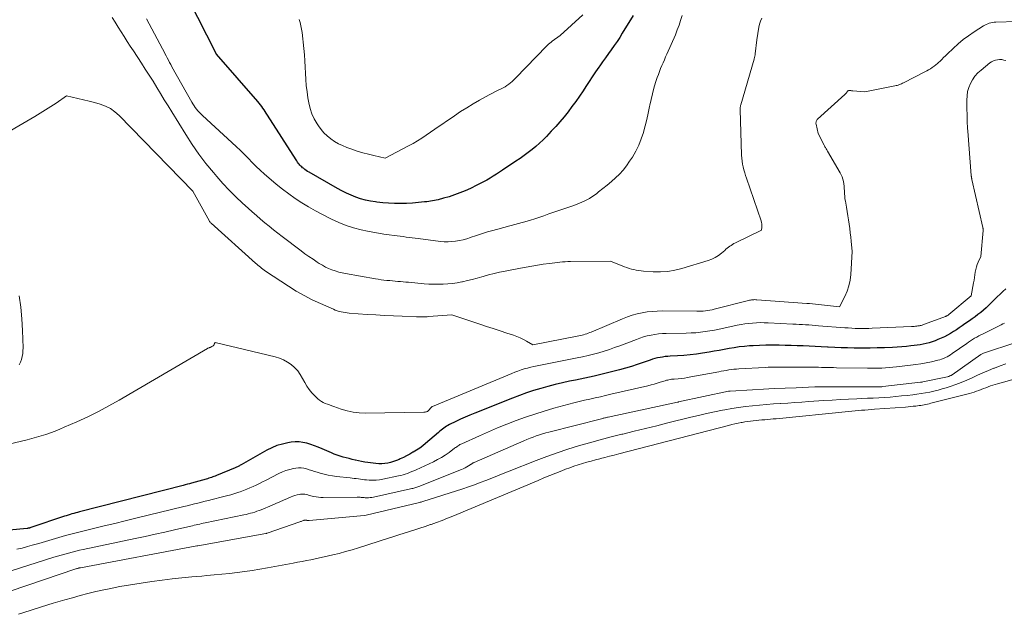
# Model space of a CAD drawing. Units: feet. Extents: x 1146672 to 1151672, y 7068870 to 7074867.
# Drawn here: x 1148013 to 1148192, y 7069600 to 7069708 of the extents above; entities that cross this region are included whole.
import ezdxf

# ---------------------------------------------------------------- set-up
doc = ezdxf.new("R2010")
doc.units = ezdxf.units.FT
doc.header["$MEASUREMENT"] = 0
doc.layers.add('Level 44', color=7, linetype='Continuous', lineweight=0)
doc.layers.add('Level 45', color=7, linetype='Continuous', lineweight=0)

msp = doc.modelspace()

# ---------------------------------------------------------------- linework, layer by layer
at = {"layer": 'Level 44', "color": 32, "linetype": 'Continuous', "lineweight": 30, "flags": 128}
for points, elevation in [([(1148124.37, 7069708.44), (1148122.42, 7069705.2), (1148121.94, 7069704.44), (1148121.46, 7069703.69), (1148120.94, 7069702.95), (1148120.42, 7069702.22), (1148119.89, 7069701.5), (1148119.36, 7069700.77), (1148118.84, 7069700.04), (1148118.33, 7069699.3), (1148118.15, 7069699.05), (1148117.56, 7069698.18), (1148116.97, 7069697.31), (1148116.39, 7069696.44), (1148115.81, 7069695.56), (1148115.3, 7069694.76), (1148114.65, 7069693.79), (1148113.98, 7069692.83), (1148113.29, 7069691.89), (1148112.59, 7069690.96), (1148111.86, 7069690.05), (1148111.11, 7069689.15), (1148110.34, 7069688.28), (1148109.55, 7069687.41), (1148108.7, 7069686.5), (1148108.07, 7069685.86), (1148107.42, 7069685.24), (1148106.74, 7069684.66), (1148106.05, 7069684.09), (1148105.33, 7069683.55), (1148104.61, 7069683.01), (1148103.88, 7069682.49), (1148103.14, 7069681.98), (1148100.72, 7069680.36), (1148100.16, 7069679.99), (1148099.59, 7069679.62), (1148099.02, 7069679.26), (1148098.45, 7069678.9), (1148097.87, 7069678.56), (1148097.28, 7069678.23), (1148096.68, 7069677.92), (1148096.08, 7069677.62), (1148094.9, 7069677.07), (1148093.95, 7069676.64), (1148092.99, 7069676.24), (1148092.01, 7069675.88), (1148091.03, 7069675.55), (1148090.03, 7069675.26), (1148089.02, 7069675.01), (1148088, 7069674.81), (1148086.98, 7069674.65), (1148086.58, 7069674.6), (1148085.5, 7069674.48), (1148084.41, 7069674.39), (1148083.33, 7069674.33), (1148082.24, 7069674.31), (1148082.18, 7069674.3), (1148081.12, 7069674.32), (1148080.06, 7069674.36), (1148079.01, 7069674.45), (1148077.95, 7069674.56), (1148077.69, 7069674.6), (1148076.78, 7069674.74), (1148075.88, 7069674.93), (1148074.99, 7069675.18), (1148074.11, 7069675.47), (1148073.25, 7069675.81), (1148072.41, 7069676.18), (1148071.58, 7069676.59), (1148070.77, 7069677.03), (1148065.66, 7069679.99), (1148065.38, 7069680.15), (1148065.12, 7069680.33), (1148064.86, 7069680.51), (1148064.61, 7069680.7), (1148064.48, 7069680.81), (1148064.31, 7069680.96), (1148064.14, 7069681.12), (1148063.98, 7069681.29), (1148063.83, 7069681.47), (1148063.69, 7069681.65), (1148063.55, 7069681.84), (1148063.42, 7069682.03), (1148063.29, 7069682.22), (1148058.09, 7069690.36), (1148057.89, 7069690.68), (1148057.69, 7069690.99), (1148057.49, 7069691.3), (1148057.28, 7069691.61), (1148057.07, 7069691.92), (1148056.85, 7069692.22), (1148056.62, 7069692.51), (1148056.38, 7069692.8), (1148048.85, 7069701.43), (1148048.81, 7069701.48), (1148048.79, 7069701.54), (1148043.8, 7069711.47)], 2240), ([(1148191.91, 7069658.84), (1148191.4, 7069658.37), (1148190.88, 7069657.9), (1148190.37, 7069657.42), (1148189.88, 7069656.92), (1148189.39, 7069656.42), (1148189.25, 7069656.28), (1148188.81, 7069655.83), (1148188.35, 7069655.39), (1148187.87, 7069654.97), (1148187.38, 7069654.57), (1148186.88, 7069654.18), (1148186.37, 7069653.79), (1148185.85, 7069653.42), (1148185.33, 7069653.05), (1148184.52, 7069652.49), (1148184, 7069652.13), (1148183.48, 7069651.78), (1148182.96, 7069651.42), (1148182.43, 7069651.08), (1148181.9, 7069650.74), (1148181.36, 7069650.43), (1148180.79, 7069650.15), (1148180.22, 7069649.89), (1148179.63, 7069649.63), (1148179.11, 7069649.43), (1148178.58, 7069649.24), (1148178.05, 7069649.07), (1148177.51, 7069648.93), (1148176.96, 7069648.81), (1148176.41, 7069648.7), (1148175.86, 7069648.61), (1148175.3, 7069648.54), (1148174.74, 7069648.48), (1148173.9, 7069648.39), (1148173.06, 7069648.32), (1148172.22, 7069648.27), (1148171.37, 7069648.22), (1148169.94, 7069648.16), (1148168.63, 7069648.12), (1148167.32, 7069648.09), (1148166.01, 7069648.09), (1148164.7, 7069648.1), (1148164.43, 7069648.11), (1148163.26, 7069648.14), (1148162.08, 7069648.17), (1148160.91, 7069648.22), (1148159.74, 7069648.27), (1148159.59, 7069648.28), (1148158.49, 7069648.34), (1148157.4, 7069648.39), (1148156.3, 7069648.43), (1148155.21, 7069648.48), (1148154.11, 7069648.51), (1148153.02, 7069648.55), (1148151.92, 7069648.58), (1148150.83, 7069648.61), (1148150.71, 7069648.61), (1148149.56, 7069648.62), (1148148.41, 7069648.61), (1148147.26, 7069648.58), (1148146.11, 7069648.52), (1148145.46, 7069648.48), (1148144.54, 7069648.4), (1148143.62, 7069648.3), (1148142.71, 7069648.17), (1148141.79, 7069648.01), (1148140.88, 7069647.84), (1148139.97, 7069647.67), (1148139.06, 7069647.51), (1148138.14, 7069647.36), (1148136.98, 7069647.17), (1148135.85, 7069647.01), (1148134.72, 7069646.87), (1148133.58, 7069646.77), (1148132.45, 7069646.69), (1148131.1, 7069646.63), (1148130.64, 7069646.6), (1148130.17, 7069646.55), (1148129.71, 7069646.48), (1148129.25, 7069646.4), (1148128.8, 7069646.3), (1148128.34, 7069646.19), (1148127.9, 7069646.06), (1148127.45, 7069645.91), (1148126.21, 7069645.47), (1148125.14, 7069645.11), (1148124.07, 7069644.76), (1148122.98, 7069644.45), (1148121.9, 7069644.16), (1148120.71, 7069643.86), (1148119.01, 7069643.44), (1148117.32, 7069643.03), (1148115.62, 7069642.65), (1148113.92, 7069642.29), (1148112.87, 7069642.07), (1148111.55, 7069641.78), (1148110.24, 7069641.47), (1148108.93, 7069641.14), (1148107.63, 7069640.78), (1148106.34, 7069640.39), (1148105.06, 7069639.97), (1148103.78, 7069639.51), (1148102.52, 7069639.03), (1148095.66, 7069636.31), (1148094.79, 7069635.95), (1148093.92, 7069635.58), (1148093.07, 7069635.18), (1148092.22, 7069634.78), (1148091.08, 7069634.22), (1148090.81, 7069634.08), (1148090.54, 7069633.92), (1148090.29, 7069633.75), (1148090.04, 7069633.57), (1148089.8, 7069633.38), (1148089.56, 7069633.19), (1148089.33, 7069633), (1148089.09, 7069632.8), (1148086.77, 7069630.81), (1148086.24, 7069630.38), (1148085.69, 7069629.97), (1148085.12, 7069629.59), (1148084.53, 7069629.23), (1148084.47, 7069629.19), (1148083.9, 7069628.87), (1148083.33, 7069628.56), (1148082.75, 7069628.28), (1148082.16, 7069628), (1148081.98, 7069627.92), (1148081.47, 7069627.7), (1148080.96, 7069627.52), (1148080.43, 7069627.36), (1148079.9, 7069627.23), (1148079.36, 7069627.14), (1148078.82, 7069627.1), (1148078.28, 7069627.1), (1148077.73, 7069627.15), (1148076.32, 7069627.34), (1148075.75, 7069627.43), (1148075.17, 7069627.53), (1148074.6, 7069627.64), (1148074.04, 7069627.77), (1148074, 7069627.78), (1148073.45, 7069627.91), (1148072.91, 7069628.05), (1148072.36, 7069628.19), (1148071.82, 7069628.33), (1148071.28, 7069628.49), (1148070.75, 7069628.67), (1148070.22, 7069628.86), (1148069.71, 7069629.08), (1148067.99, 7069629.83), (1148067.32, 7069630.11), (1148066.63, 7069630.37), (1148065.94, 7069630.61), (1148065.24, 7069630.83), (1148064.54, 7069630.99), (1148063.83, 7069631.08), (1148063.11, 7069631.08), (1148062.39, 7069631.01), (1148061.8, 7069630.92), (1148060.8, 7069630.7), (1148059.82, 7069630.41), (1148058.88, 7069630.02), (1148057.97, 7069629.56), (1148053.32, 7069626.92), (1148053.18, 7069626.84), (1148053.05, 7069626.77), (1148052.92, 7069626.7), (1148052.78, 7069626.62), (1148052.65, 7069626.55), (1148052.51, 7069626.49), (1148052.38, 7069626.42), (1148052.24, 7069626.36), (1148048.88, 7069624.98), (1148048.64, 7069624.89), (1148048.41, 7069624.8), (1148048.18, 7069624.72), (1148047.94, 7069624.63), (1148047.71, 7069624.55), (1148047.47, 7069624.48), (1148047.23, 7069624.4), (1148046.99, 7069624.33), (1148044.36, 7069623.6), (1148043.98, 7069623.49), (1148043.59, 7069623.39), (1148043.2, 7069623.28), (1148042.82, 7069623.18), (1148024.04, 7069618.39), (1148023.7, 7069618.3), (1148023.35, 7069618.21), (1148023.01, 7069618.12), (1148022.66, 7069618.02), (1148022.32, 7069617.92), (1148021.98, 7069617.81), (1148021.63, 7069617.7)], 2230), ([(1148021.63, 7069617.7), (1148021.29, 7069617.59), (1148015.19, 7069615.53), (1148015.12, 7069615.51), (1148015.04, 7069615.48), (1148014.96, 7069615.46), (1148014.87, 7069615.44), (1148014.79, 7069615.42), (1148014.71, 7069615.41), (1148014.63, 7069615.4), (1148014.55, 7069615.39), (1148011.26, 7069615.09)], 2230)]:
    msp.add_lwpolyline(points, dxfattribs=dict(at, elevation=elevation))
at = {"layer": 'Level 45', "color": 32, "linetype": 'Continuous', "lineweight": 0, "flags": 128}
for points, elevation in [([(1148147.69, 7069707.96), (1148147.46, 7069707.42), (1148147.29, 7069706.87), (1148147.16, 7069706.3), (1148146.77, 7069703.99), (1148146.5, 7069701.44), (1148146.48, 7069701.32), (1148146.47, 7069701.2), (1148146.44, 7069701.09), (1148146.42, 7069700.97), (1148146.39, 7069700.86), (1148146.36, 7069700.74), (1148146.32, 7069700.63), (1148146.29, 7069700.51), (1148143.88, 7069692.22), (1148143.85, 7069692.12), (1148143.83, 7069692.01), (1148143.81, 7069691.9), (1148143.79, 7069691.79), (1148143.78, 7069691.68), (1148143.77, 7069691.57), (1148143.76, 7069691.47), (1148143.76, 7069691.36), (1148144.03, 7069683.06), (1148144.07, 7069682.53), (1148144.12, 7069682), (1148144.21, 7069681.47), (1148144.32, 7069680.95), (1148144.45, 7069680.43), (1148144.6, 7069679.91), (1148144.75, 7069679.4), (1148144.92, 7069678.89), (1148147.57, 7069671.17), (1148147.65, 7069670.89), (1148147.7, 7069670.62), (1148147.72, 7069670.34), (1148147.72, 7069670.05), (1148147.67, 7069669.48), (1148142.92, 7069667.17), (1148142.66, 7069667.04), (1148142.4, 7069666.89), (1148142.15, 7069666.73), (1148141.91, 7069666.57), (1148141.67, 7069666.39), (1148141.44, 7069666.21), (1148141.21, 7069666.02), (1148140.99, 7069665.82), (1148140.38, 7069665.29), (1148139.83, 7069664.87), (1148139.25, 7069664.5), (1148138.64, 7069664.2), (1148137.99, 7069663.96), (1148133.23, 7069662.51), (1148131.95, 7069662.2), (1148130.66, 7069661.98), (1148129.35, 7069661.9), (1148128.03, 7069661.92), (1148126.27, 7069662.05), (1148125.82, 7069662.09), (1148125.38, 7069662.15), (1148124.94, 7069662.23), (1148124.5, 7069662.32), (1148124.07, 7069662.44), (1148123.64, 7069662.56), (1148123.22, 7069662.7), (1148122.8, 7069662.86), (1148120.29, 7069663.85), (1148113.01, 7069663.8), (1148112.54, 7069663.79), (1148112.07, 7069663.77), (1148111.59, 7069663.74), (1148111.12, 7069663.69), (1148110.65, 7069663.64), (1148110.18, 7069663.58), (1148109.71, 7069663.52), (1148109.24, 7069663.45), (1148108.09, 7069663.29), (1148107.05, 7069663.13), (1148106.01, 7069662.96), (1148104.98, 7069662.78), (1148103.94, 7069662.59), (1148101.19, 7069662.06), (1148100.18, 7069661.85), (1148099.18, 7069661.63), (1148098.19, 7069661.37), (1148097.2, 7069661.1), (1148096.98, 7069661.03), (1148096.1, 7069660.79), (1148095.22, 7069660.55), (1148094.33, 7069660.33), (1148093.45, 7069660.13), (1148093.35, 7069660.1), (1148092.51, 7069659.94), (1148091.66, 7069659.81), (1148090.8, 7069659.73), (1148089.94, 7069659.67), (1148089.07, 7069659.66), (1148088.21, 7069659.67), (1148087.35, 7069659.71), (1148086.49, 7069659.77), (1148083.67, 7069660.03), (1148083.19, 7069660.07), (1148082.71, 7069660.12), (1148082.23, 7069660.16), (1148081.75, 7069660.2), (1148081.27, 7069660.24), (1148080.79, 7069660.29), (1148080.31, 7069660.33), (1148079.83, 7069660.38), (1148079.75, 7069660.38), (1148079.22, 7069660.44), (1148078.7, 7069660.5), (1148078.19, 7069660.58), (1148077.67, 7069660.66), (1148072.26, 7069661.61), (1148071.63, 7069661.74), (1148071.01, 7069661.89), (1148070.39, 7069662.08), (1148069.79, 7069662.29), (1148069.19, 7069662.53), (1148068.61, 7069662.8), (1148068.05, 7069663.11), (1148067.5, 7069663.44), (1148067.09, 7069663.71), (1148066.36, 7069664.2), (1148065.63, 7069664.7), (1148064.9, 7069665.22), (1148064.19, 7069665.74), (1148060.79, 7069668.31), (1148059.99, 7069668.93), (1148059.2, 7069669.55), (1148058.41, 7069670.18), (1148057.64, 7069670.82), (1148056.87, 7069671.48), (1148056.11, 7069672.13), (1148055.35, 7069672.8), (1148054.6, 7069673.47), (1148053.59, 7069674.39), (1148052.36, 7069675.54), (1148051.16, 7069676.73), (1148050.01, 7069677.96), (1148048.9, 7069679.23), (1148048.31, 7069679.92), (1148046.96, 7069681.59), (1148045.67, 7069683.29), (1148044.45, 7069685.05), (1148043.29, 7069686.85), (1148040.78, 7069690.92), (1148040.09, 7069692.03), (1148039.41, 7069693.15), (1148038.73, 7069694.26), (1148038.04, 7069695.37), (1148037.36, 7069696.48), (1148036.66, 7069697.59), (1148035.96, 7069698.69), (1148035.25, 7069699.79), (1148033.8, 7069702), (1148033.24, 7069702.86), (1148032.69, 7069703.72), (1148032.15, 7069704.59), (1148031.61, 7069705.46), (1148031.07, 7069706.33), (1148030.51, 7069707.19), (1148029.93, 7069708.03)], 2236), ([(1148133.24, 7069708.44), (1148132.99, 7069707.54), (1148132.71, 7069706.66), (1148132.38, 7069705.79), (1148132.03, 7069704.93), (1148130.5, 7069701.42), (1148130.27, 7069700.9), (1148130.04, 7069700.38), (1148129.81, 7069699.86), (1148129.58, 7069699.33), (1148129.36, 7069698.81), (1148129.14, 7069698.28), (1148128.95, 7069697.74), (1148128.76, 7069697.2), (1148128.46, 7069696.27), (1148128.15, 7069695.26), (1148127.86, 7069694.24), (1148127.62, 7069693.21), (1148127.4, 7069692.17), (1148127.35, 7069691.9), (1148127.11, 7069690.73), (1148126.85, 7069689.57), (1148126.56, 7069688.41), (1148126.26, 7069687.25), (1148126.24, 7069687.18), (1148125.86, 7069686.02), (1148125.41, 7069684.89), (1148124.86, 7069683.8), (1148124.25, 7069682.74), (1148123.75, 7069681.98), (1148123.18, 7069681.17), (1148122.56, 7069680.39), (1148121.9, 7069679.66), (1148121.19, 7069678.97), (1148120.44, 7069678.31), (1148119.68, 7069677.66), (1148118.91, 7069677.03), (1148118.13, 7069676.41), (1148117.72, 7069676.1), (1148117.1, 7069675.66), (1148116.45, 7069675.24), (1148115.77, 7069674.88), (1148115.08, 7069674.55), (1148114.36, 7069674.25), (1148113.64, 7069673.97), (1148112.91, 7069673.71), (1148112.18, 7069673.46), (1148111.83, 7069673.34), (1148110.92, 7069673.05), (1148110.02, 7069672.74), (1148109.11, 7069672.43), (1148108.21, 7069672.11), (1148107.82, 7069671.97), (1148106.72, 7069671.59), (1148105.62, 7069671.24), (1148104.5, 7069670.92), (1148103.38, 7069670.62), (1148103.17, 7069670.57), (1148102.05, 7069670.29), (1148100.94, 7069669.99), (1148099.83, 7069669.69), (1148098.72, 7069669.38), (1148098.01, 7069669.17), (1148097.26, 7069668.95), (1148096.52, 7069668.71), (1148095.78, 7069668.46), (1148095.05, 7069668.2), (1148094.88, 7069668.14), (1148094.22, 7069667.92), (1148093.56, 7069667.73), (1148092.89, 7069667.59), (1148092.21, 7069667.47), (1148091.52, 7069667.4), (1148090.83, 7069667.37), (1148090.14, 7069667.39), (1148089.46, 7069667.45), (1148085.39, 7069667.95), (1148084.85, 7069668.01), (1148084.31, 7069668.09), (1148083.77, 7069668.16), (1148083.23, 7069668.24), (1148082.69, 7069668.32), (1148082.15, 7069668.4), (1148081.61, 7069668.47), (1148081.07, 7069668.53), (1148080.18, 7069668.63), (1148079.19, 7069668.76), (1148078.21, 7069668.91), (1148077.23, 7069669.1), (1148076.26, 7069669.3), (1148075.08, 7069669.57), (1148073.71, 7069669.93), (1148072.35, 7069670.36), (1148071.03, 7069670.88), (1148069.73, 7069671.46), (1148069.35, 7069671.65), (1148068.06, 7069672.3), (1148066.8, 7069672.98), (1148065.55, 7069673.7), (1148064.32, 7069674.44), (1148063.12, 7069675.23), (1148061.95, 7069676.06), (1148060.81, 7069676.93), (1148059.69, 7069677.84), (1148058.34, 7069678.99), (1148057.57, 7069679.66), (1148056.81, 7069680.35), (1148056.08, 7069681.06), (1148055.36, 7069681.78), (1148054.65, 7069682.51), (1148053.92, 7069683.23), (1148053.19, 7069683.94), (1148052.44, 7069684.64), (1148046.33, 7069690.3), (1148046.04, 7069690.58), (1148045.77, 7069690.85), (1148045.51, 7069691.14), (1148045.25, 7069691.44), (1148045.01, 7069691.75), (1148044.79, 7069692.06), (1148044.57, 7069692.39), (1148044.37, 7069692.72), (1148040.8, 7069699.12), (1148040.58, 7069699.52), (1148040.36, 7069699.92), (1148040.14, 7069700.32), (1148039.93, 7069700.73), (1148039.72, 7069701.13), (1148039.51, 7069701.54), (1148039.29, 7069701.94), (1148039.08, 7069702.35), (1148036.2, 7069707.8)], 2238), ([(1148115.24, 7069708.51), (1148111.14, 7069704.8), (1148109.72, 7069703.75), (1148109.59, 7069703.65), (1148109.47, 7069703.55), (1148109.34, 7069703.46), (1148109.22, 7069703.36), (1148109.1, 7069703.26), (1148108.98, 7069703.15), (1148108.86, 7069703.05), (1148108.75, 7069702.93), (1148103.06, 7069697.03), (1148102.77, 7069696.74), (1148102.47, 7069696.47), (1148102.16, 7069696.21), (1148101.84, 7069695.96), (1148101.51, 7069695.73), (1148101.16, 7069695.51), (1148100.81, 7069695.31), (1148100.45, 7069695.12), (1148100.02, 7069694.91), (1148099.44, 7069694.62), (1148098.87, 7069694.33), (1148098.29, 7069694.02), (1148097.73, 7069693.71), (1148096.53, 7069693.04), (1148095.38, 7069692.38), (1148094.24, 7069691.69), (1148093.12, 7069690.98), (1148092.01, 7069690.24), (1148088.43, 7069687.78), (1148086.89, 7069686.71), (1148086.11, 7069686.19), (1148085.32, 7069685.69), (1148084.51, 7069685.22), (1148083.69, 7069684.78), (1148079.43, 7069682.57), (1148077.4, 7069683.01), (1148076.39, 7069683.25), (1148075.38, 7069683.51), (1148074.39, 7069683.82), (1148073.41, 7069684.16), (1148072.46, 7069684.5), (1148071.7, 7069684.81), (1148070.96, 7069685.17), (1148070.25, 7069685.59), (1148069.57, 7069686.05), (1148068.93, 7069686.57), (1148068.34, 7069687.13), (1148067.81, 7069687.76), (1148067.33, 7069688.42), (1148067.1, 7069688.77), (1148066.59, 7069689.66), (1148066.16, 7069690.58), (1148065.85, 7069691.55), (1148065.61, 7069692.55), (1148065.44, 7069693.48), (1148065.27, 7069694.59), (1148065.13, 7069695.7), (1148065.05, 7069696.82), (1148064.99, 7069697.94), (1148064.95, 7069699.06), (1148064.88, 7069700.19), (1148064.8, 7069701.3), (1148064.69, 7069702.42), (1148064.38, 7069705.34), (1148064.29, 7069705.94), (1148064.17, 7069706.53), (1148064.01, 7069707.12), (1148063.82, 7069707.7)], 2242), ([(1148193.95, 7069707.33), (1148190.12, 7069707.2), (1148189.82, 7069707.18), (1148189.52, 7069707.14), (1148189.23, 7069707.09), (1148188.94, 7069707.01), (1148188.66, 7069706.92), (1148188.38, 7069706.8), (1148188.12, 7069706.67), (1148187.86, 7069706.52), (1148186.17, 7069705.44), (1148185.17, 7069704.76), (1148184.21, 7069704.05), (1148183.29, 7069703.27), (1148182.39, 7069702.46), (1148181.36, 7069701.46), (1148181.01, 7069701.12), (1148180.66, 7069700.78), (1148180.31, 7069700.44), (1148179.95, 7069700.1), (1148179.81, 7069699.96), (1148179.53, 7069699.7), (1148179.23, 7069699.45), (1148178.92, 7069699.21), (1148178.6, 7069698.98), (1148178.27, 7069698.77), (1148177.94, 7069698.57), (1148177.6, 7069698.37), (1148177.25, 7069698.19), (1148173.38, 7069696.21), (1148173.2, 7069696.12), (1148173.01, 7069696.03), (1148172.82, 7069695.95), (1148172.63, 7069695.88), (1148172.43, 7069695.81), (1148172.23, 7069695.75), (1148172.03, 7069695.7), (1148171.83, 7069695.65), (1148166.35, 7069694.6), (1148164.19, 7069694.76), (1148164.07, 7069694.77), (1148163.96, 7069694.78), (1148163.84, 7069694.79), (1148163.72, 7069694.8), (1148163.6, 7069694.81), (1148163.54, 7069694.81), (1148163.49, 7069694.8), (1148163.44, 7069694.79), (1148163.39, 7069694.78), (1148163.34, 7069694.76), (1148163.3, 7069694.73), (1148163.26, 7069694.7), (1148163.23, 7069694.66), (1148163.2, 7069694.62), (1148163.15, 7069694.55), (1148163.1, 7069694.49), (1148163.05, 7069694.42), (1148163.01, 7069694.36), (1148162.94, 7069694.29), (1148162.89, 7069694.23), (1148162.83, 7069694.17), (1148162.77, 7069694.11), (1148157.82, 7069689.62), (1148157.74, 7069689.53), (1148157.66, 7069689.43), (1148157.6, 7069689.32), (1148157.56, 7069689.2), (1148157.53, 7069689.08), (1148157.52, 7069688.95), (1148157.52, 7069688.83), (1148157.54, 7069688.7), (1148157.91, 7069687), (1148159.01, 7069684.89), (1148159.08, 7069684.75), (1148159.15, 7069684.62), (1148159.23, 7069684.48), (1148159.3, 7069684.35), (1148159.38, 7069684.22), (1148159.46, 7069684.08), (1148159.53, 7069683.95), (1148159.61, 7069683.82), (1148161.88, 7069679.91), (1148162.07, 7069679.52), (1148162.24, 7069679.13), (1148162.37, 7069678.73), (1148162.48, 7069678.31), (1148162.55, 7069677.88), (1148162.61, 7069677.46), (1148162.64, 7069677.03), (1148162.67, 7069676.6), (1148162.67, 7069676.54), (1148162.69, 7069676.09), (1148162.73, 7069675.63), (1148162.78, 7069675.18), (1148162.85, 7069674.73), (1148163.03, 7069673.65), (1148163.16, 7069672.88), (1148163.28, 7069672.11), (1148163.41, 7069671.34), (1148163.53, 7069670.57), (1148163.64, 7069669.79), (1148163.74, 7069669.02), (1148163.82, 7069668.24), (1148163.89, 7069667.47), (1148164.05, 7069665.62), (1148163.81, 7069661.44), (1148163.69, 7069660.41), (1148163.48, 7069659.4), (1148163.15, 7069658.43), (1148162.74, 7069657.47), (1148161.79, 7069655.6), (1148156.32, 7069656.17), (1148156.26, 7069656.18), (1148156.2, 7069656.18), (1148156.14, 7069656.19), (1148156.08, 7069656.19), (1148156.02, 7069656.2), (1148155.96, 7069656.21), (1148155.9, 7069656.21), (1148155.84, 7069656.21), (1148146.81, 7069656.86), (1148146.61, 7069656.87), (1148146.42, 7069656.88), (1148146.23, 7069656.87), (1148146.04, 7069656.86), (1148145.85, 7069656.84), (1148145.66, 7069656.81), (1148145.47, 7069656.77), (1148145.29, 7069656.73), (1148139.09, 7069655.15), (1148138.69, 7069655.06), (1148138.3, 7069654.98), (1148137.9, 7069654.91), (1148137.5, 7069654.86), (1148137.1, 7069654.82), (1148136.7, 7069654.79), (1148136.3, 7069654.78), (1148135.9, 7069654.77), (1148129.66, 7069654.84), (1148128.74, 7069654.82), (1148127.82, 7069654.76), (1148126.91, 7069654.65), (1148126, 7069654.5), (1148125.1, 7069654.3), (1148124.21, 7069654.06), (1148123.34, 7069653.76), (1148122.48, 7069653.42), (1148116.8, 7069651.01), (1148116.53, 7069650.9), (1148116.25, 7069650.79), (1148115.97, 7069650.69), (1148115.69, 7069650.6), (1148115.4, 7069650.52), (1148115.12, 7069650.44), (1148114.83, 7069650.38), (1148114.54, 7069650.32), (1148106.19, 7069648.71), (1148105.07, 7069649.36), (1148104.5, 7069649.67), (1148103.92, 7069649.95), (1148103.32, 7069650.19), (1148102.71, 7069650.41), (1148101.49, 7069650.82), (1148100.26, 7069651.22), (1148099.03, 7069651.63), (1148097.8, 7069652.03), (1148096.57, 7069652.44), (1148091.5, 7069654.12), (1148087.29, 7069653.81), (1148087.02, 7069653.79), (1148086.74, 7069653.78), (1148086.47, 7069653.77), (1148086.2, 7069653.76), (1148085.93, 7069653.76), (1148085.66, 7069653.76), (1148085.38, 7069653.76), (1148085.11, 7069653.77), (1148082.5, 7069653.86), (1148080.92, 7069653.92), (1148079.34, 7069654), (1148077.77, 7069654.1), (1148076.19, 7069654.21), (1148072.9, 7069654.46), (1148072.53, 7069654.5), (1148072.17, 7069654.54), (1148071.8, 7069654.6), (1148071.44, 7069654.67), (1148071.09, 7069654.76), (1148070.74, 7069654.86), (1148070.39, 7069654.99), (1148070.05, 7069655.13), (1148067.7, 7069656.17), (1148066.21, 7069656.87), (1148064.74, 7069657.62), (1148063.32, 7069658.45), (1148061.92, 7069659.32), (1148057.74, 7069662.07), (1148057.51, 7069662.23), (1148057.27, 7069662.4), (1148057.05, 7069662.57), (1148056.82, 7069662.75), (1148056.6, 7069662.93), (1148056.38, 7069663.12), (1148056.17, 7069663.3), (1148055.95, 7069663.49), (1148047.87, 7069670.74), (1148047.77, 7069670.82), (1148047.69, 7069670.93), (1148047.66, 7069670.97), (1148047.63, 7069671.02), (1148047.61, 7069671.06), (1148047.58, 7069671.1), (1148044.6, 7069676.56), (1148031.22, 7069690.3), (1148030.45, 7069690.97), (1148029.63, 7069691.55), (1148028.73, 7069691.99), (1148027.77, 7069692.34), (1148026.77, 7069692.62), (1148025.77, 7069692.88), (1148024.76, 7069693.12), (1148023.75, 7069693.36), (1148021.67, 7069693.82), (1148019.79, 7069692.54), (1148018.85, 7069691.91), (1148017.9, 7069691.3), (1148016.93, 7069690.7), (1148015.95, 7069690.12), (1148008.32, 7069685.69)], 2234), ([(1148191.92, 7069700.23), (1148191.55, 7069700.34), (1148191.18, 7069700.41), (1148190.8, 7069700.42), (1148190.42, 7069700.4), (1148190.05, 7069700.32), (1148189.7, 7069700.2), (1148189.36, 7069700.03), (1148189.05, 7069699.82), (1148187.45, 7069698.53), (1148186.87, 7069698), (1148186.34, 7069697.42), (1148185.9, 7069696.78), (1148185.51, 7069696.1), (1148185.23, 7069695.37), (1148185.01, 7069694.62), (1148184.9, 7069693.85), (1148184.86, 7069693.06), (1148184.95, 7069688.85), (1148184.95, 7069688.67), (1148184.96, 7069688.5), (1148184.97, 7069688.32), (1148184.98, 7069688.14), (1148184.99, 7069687.96), (1148185, 7069687.79), (1148185.02, 7069687.61), (1148185.03, 7069687.43), (1148185.66, 7069679.37), (1148185.67, 7069679.28), (1148185.68, 7069679.19), (1148185.69, 7069679.1), (1148185.7, 7069679.01), (1148185.72, 7069678.92), (1148185.74, 7069678.83), (1148185.75, 7069678.75), (1148185.77, 7069678.66), (1148187.76, 7069669.99), (1148187.77, 7069669.93), (1148187.79, 7069669.87), (1148187.8, 7069669.81), (1148187.81, 7069669.75), (1148187.82, 7069669.68), (1148187.82, 7069669.65), (1148187.82, 7069669.63), (1148187.83, 7069669.61), (1148187.83, 7069669.58), (1148187.83, 7069669.49), (1148187.83, 7069669.47), (1148187.82, 7069669.45), (1148187.82, 7069669.42), (1148187.82, 7069669.4), (1148187.37, 7069664.68), (1148186.93, 7069663.71), (1148186.75, 7069663.26), (1148186.6, 7069662.81), (1148186.49, 7069662.34), (1148186.4, 7069661.87), (1148186.33, 7069661.39), (1148186.26, 7069660.91), (1148186.18, 7069660.44), (1148186.1, 7069659.96), (1148185.67, 7069657.59), (1148181.6, 7069654.19), (1148181.53, 7069654.13), (1148181.46, 7069654.08), (1148181.38, 7069654.03), (1148181.31, 7069653.98), (1148181.23, 7069653.94), (1148181.15, 7069653.89), (1148181.07, 7069653.86), (1148180.99, 7069653.82), (1148177.19, 7069652.41), (1148177.04, 7069652.36), (1148176.89, 7069652.31), (1148176.74, 7069652.26), (1148176.59, 7069652.22), (1148176.43, 7069652.18), (1148176.27, 7069652.15), (1148176.12, 7069652.13), (1148175.96, 7069652.11), (1148175.8, 7069652.09), (1148175.56, 7069652.06), (1148175.32, 7069652.04), (1148175.08, 7069652.03), (1148174.84, 7069652.01), (1148167.73, 7069651.69), (1148167.11, 7069651.66), (1148166.49, 7069651.65), (1148165.86, 7069651.65), (1148165.24, 7069651.65), (1148164.62, 7069651.67), (1148164, 7069651.7), (1148163.38, 7069651.74), (1148162.76, 7069651.78), (1148157.95, 7069652.16), (1148157.38, 7069652.21), (1148156.8, 7069652.25), (1148156.23, 7069652.29), (1148155.65, 7069652.33), (1148155.08, 7069652.37), (1148154.5, 7069652.4), (1148153.92, 7069652.43), (1148153.35, 7069652.46), (1148148.83, 7069652.68), (1148148.12, 7069652.7), (1148147.42, 7069652.71), (1148146.72, 7069652.68), (1148146.02, 7069652.64), (1148145.33, 7069652.57), (1148144.63, 7069652.49), (1148143.94, 7069652.37), (1148143.25, 7069652.23), (1148140.82, 7069651.69), (1148139.98, 7069651.51), (1148139.13, 7069651.35), (1148138.28, 7069651.21), (1148137.43, 7069651.08), (1148136.58, 7069650.97), (1148135.72, 7069650.89), (1148134.87, 7069650.84), (1148134.01, 7069650.81), (1148130.38, 7069650.75), (1148129.69, 7069650.72), (1148129, 7069650.66), (1148128.31, 7069650.57), (1148127.62, 7069650.45), (1148126.94, 7069650.3), (1148126.27, 7069650.13), (1148125.61, 7069649.92), (1148124.96, 7069649.68), (1148121.97, 7069648.53), (1148121.03, 7069648.18), (1148120.08, 7069647.85), (1148119.13, 7069647.54), (1148118.16, 7069647.26), (1148117.19, 7069647), (1148116.21, 7069646.76), (1148115.23, 7069646.54), (1148114.25, 7069646.33), (1148106.99, 7069644.89), (1148106.4, 7069644.76), (1148105.82, 7069644.62), (1148105.23, 7069644.47), (1148104.65, 7069644.31), (1148104.08, 7069644.13), (1148103.51, 7069643.93), (1148102.95, 7069643.72), (1148102.39, 7069643.5), (1148088.01, 7069637.53), (1148087.94, 7069637.48), (1148087.12, 7069636.59), (1148086.9, 7069636.53), (1148086.79, 7069636.51), (1148086.67, 7069636.49), (1148086.56, 7069636.47), (1148086.44, 7069636.47), (1148075.87, 7069636.29), (1148074.75, 7069636.33), (1148073.64, 7069636.45), (1148072.55, 7069636.69), (1148071.48, 7069637.01), (1148070.12, 7069637.5), (1148069.74, 7069637.64), (1148069.35, 7069637.78), (1148068.97, 7069637.92), (1148068.59, 7069638.07), (1148068.22, 7069638.24), (1148067.87, 7069638.43), (1148067.55, 7069638.66), (1148067.24, 7069638.92), (1148066.7, 7069639.43), (1148066.16, 7069639.99), (1148065.67, 7069640.58), (1148065.24, 7069641.21), (1148064.85, 7069641.88), (1148064.48, 7069642.61), (1148064.05, 7069643.31), (1148063.58, 7069643.96), (1148063.02, 7069644.55), (1148062.41, 7069645.09), (1148061.73, 7069645.55), (1148061.03, 7069645.95), (1148060.28, 7069646.26), (1148059.49, 7069646.5), (1148048.62, 7069649.13), (1148048.46, 7069648.79), (1148048.38, 7069648.65), (1148048.27, 7069648.53), (1148048.15, 7069648.43), (1148048, 7069648.36), (1148047.85, 7069648.29), (1148047.77, 7069648.26), (1148047.69, 7069648.23), (1148047.61, 7069648.2), (1148047.53, 7069648.17), (1148047.45, 7069648.14), (1148047.37, 7069648.11), (1148047.29, 7069648.07), (1148047.22, 7069648.03), (1148031.25, 7069638.66), (1148029.37, 7069637.61), (1148027.47, 7069636.59), (1148025.54, 7069635.65), (1148023.58, 7069634.75), (1148021.27, 7069633.73), (1148020.45, 7069633.38), (1148019.62, 7069633.05), (1148018.78, 7069632.74), (1148017.94, 7069632.45), (1148017.09, 7069632.17), (1148016.24, 7069631.92), (1148015.38, 7069631.69), (1148014.52, 7069631.47), (1148004.53, 7069629.12)], 2232), ([(1148013.11, 7069657.57), (1148013.39, 7069655.49), (1148013.57, 7069653.39), (1148013.69, 7069651.29), (1148013.8, 7069648.16), (1148013.79, 7069647.62), (1148013.75, 7069647.09), (1148013.65, 7069646.56), (1148013.52, 7069646.04), (1148013.33, 7069645.54), (1148013.11, 7069645.05)], 2234), ([(1148191.68, 7069652.63), (1148191.38, 7069652.48), (1148191.08, 7069652.33), (1148187.8, 7069650.7), (1148187.41, 7069650.51), (1148187.03, 7069650.31), (1148186.65, 7069650.1), (1148186.28, 7069649.88), (1148185.91, 7069649.65), (1148185.55, 7069649.42), (1148185.19, 7069649.18), (1148184.84, 7069648.94), (1148182.21, 7069647.09), (1148181.91, 7069646.89), (1148181.61, 7069646.7), (1148181.29, 7069646.53), (1148180.97, 7069646.37), (1148180.64, 7069646.22), (1148180.3, 7069646.09), (1148179.96, 7069645.99), (1148179.61, 7069645.9), (1148178.43, 7069645.62), (1148177.49, 7069645.42), (1148176.55, 7069645.24), (1148175.6, 7069645.09), (1148174.64, 7069644.97), (1148172.09, 7069644.67), (1148171.44, 7069644.61), (1148170.79, 7069644.55), (1148170.13, 7069644.51), (1148169.48, 7069644.48), (1148168.82, 7069644.46), (1148168.16, 7069644.45), (1148167.51, 7069644.45), (1148166.85, 7069644.45), (1148161.21, 7069644.54), (1148160.67, 7069644.55), (1148160.13, 7069644.56), (1148159.59, 7069644.57), (1148159.06, 7069644.59), (1148158.52, 7069644.6), (1148157.98, 7069644.61), (1148157.44, 7069644.61), (1148156.9, 7069644.62), (1148152.58, 7069644.65), (1148152.05, 7069644.65), (1148151.51, 7069644.65), (1148150.98, 7069644.65), (1148150.45, 7069644.65), (1148149.91, 7069644.64), (1148149.38, 7069644.63), (1148148.85, 7069644.61), (1148148.31, 7069644.58), (1148143.55, 7069644.33), (1148143.09, 7069644.3), (1148142.63, 7069644.26), (1148142.17, 7069644.2), (1148141.72, 7069644.14), (1148141.27, 7069644.06), (1148140.81, 7069643.98), (1148140.36, 7069643.9), (1148139.91, 7069643.82), (1148134.84, 7069642.86), (1148134.26, 7069642.76), (1148133.68, 7069642.67), (1148133.1, 7069642.6), (1148132.52, 7069642.54), (1148131.82, 7069642.48), (1148131.58, 7069642.46), (1148131.35, 7069642.43), (1148131.11, 7069642.39), (1148130.88, 7069642.35), (1148130.64, 7069642.3), (1148130.41, 7069642.25), (1148130.18, 7069642.18), (1148129.96, 7069642.11), (1148129.3, 7069641.9), (1148128.74, 7069641.72), (1148128.18, 7069641.56), (1148127.62, 7069641.41), (1148127.05, 7069641.27), (1148120.35, 7069639.71), (1148119.39, 7069639.48), (1148118.44, 7069639.27), (1148117.48, 7069639.05), (1148116.52, 7069638.84), (1148115.56, 7069638.63), (1148114.61, 7069638.4), (1148113.65, 7069638.16), (1148112.71, 7069637.91), (1148109.99, 7069637.17), (1148108.26, 7069636.67), (1148106.55, 7069636.14), (1148104.85, 7069635.56), (1148103.16, 7069634.95), (1148101.48, 7069634.31), (1148099.82, 7069633.64), (1148098.17, 7069632.93), (1148096.52, 7069632.21), (1148093.33, 7069630.76), (1148093.16, 7069630.68), (1148092.99, 7069630.59), (1148092.82, 7069630.49), (1148092.66, 7069630.38), (1148092.5, 7069630.27), (1148092.35, 7069630.15), (1148092.19, 7069630.04), (1148092.03, 7069629.92), (1148091.01, 7069629.17), (1148090.33, 7069628.7), (1148089.63, 7069628.26), (1148088.91, 7069627.86), (1148088.17, 7069627.49), (1148085.05, 7069626.04), (1148084.66, 7069625.86), (1148084.27, 7069625.69), (1148083.87, 7069625.53), (1148083.48, 7069625.38), (1148083.07, 7069625.25), (1148082.67, 7069625.12), (1148082.26, 7069625.01), (1148081.84, 7069624.91), (1148079.03, 7069624.31), (1148078.41, 7069624.2), (1148077.8, 7069624.14), (1148077.18, 7069624.12), (1148076.56, 7069624.14), (1148076.07, 7069624.18), (1148075.69, 7069624.21), (1148075.32, 7069624.25), (1148074.95, 7069624.31), (1148074.58, 7069624.36), (1148074.21, 7069624.42), (1148073.84, 7069624.47), (1148073.46, 7069624.52), (1148073.09, 7069624.56), (1148070.64, 7069624.8), (1148069.88, 7069624.9), (1148069.12, 7069625.03), (1148068.38, 7069625.21), (1148067.64, 7069625.42), (1148067.13, 7069625.59), (1148066.64, 7069625.74), (1148066.16, 7069625.89), (1148065.68, 7069626.04), (1148065.2, 7069626.18), (1148064.71, 7069626.29), (1148064.22, 7069626.36), (1148063.73, 7069626.35), (1148063.23, 7069626.31), (1148062.82, 7069626.24), (1148062.13, 7069626.09), (1148061.45, 7069625.91), (1148060.8, 7069625.65), (1148060.16, 7069625.36), (1148057.75, 7069624.11), (1148057.19, 7069623.82), (1148056.63, 7069623.54), (1148056.06, 7069623.26), (1148055.5, 7069622.99), (1148054.93, 7069622.73), (1148054.35, 7069622.49), (1148053.77, 7069622.26), (1148053.18, 7069622.05), (1148052.91, 7069621.97), (1148052.18, 7069621.73), (1148051.44, 7069621.51), (1148050.7, 7069621.3), (1148049.96, 7069621.11), (1148048.09, 7069620.64), (1148047.44, 7069620.47), (1148046.8, 7069620.31), (1148046.15, 7069620.15), (1148045.51, 7069619.99), (1148044.86, 7069619.83), (1148044.22, 7069619.67), (1148043.57, 7069619.51), (1148042.93, 7069619.35), (1148034.27, 7069617.23), (1148032.34, 7069616.76), (1148030.41, 7069616.3), (1148028.48, 7069615.83), (1148026.55, 7069615.37), (1148025.13, 7069615.04), (1148023.91, 7069614.74), (1148022.69, 7069614.42), (1148021.48, 7069614.09), (1148020.28, 7069613.74), (1148019.07, 7069613.39), (1148017.87, 7069613.03), (1148016.66, 7069612.68), (1148015.46, 7069612.33), (1148014.63, 7069612.09), (1148013.66, 7069611.83), (1148012.69, 7069611.6)], 2228), ([(1148193.75, 7069649.14), (1148187.86, 7069647.15), (1148187.63, 7069647.08), (1148187.4, 7069646.91), (1148182.21, 7069643.27), (1148182.11, 7069643.21), (1148182.02, 7069643.15), (1148181.92, 7069643.1), (1148181.81, 7069643.05), (1148181.71, 7069643.01), (1148181.6, 7069642.97), (1148181.49, 7069642.94), (1148181.38, 7069642.91), (1148176.88, 7069641.96), (1148176.77, 7069641.93), (1148176.67, 7069641.92), (1148176.57, 7069641.9), (1148176.47, 7069641.89), (1148169.61, 7069641.1), (1148169.47, 7069641.08), (1148169.32, 7069641.07), (1148169.18, 7069641.06), (1148169.03, 7069641.05), (1148168.89, 7069641.05), (1148168.74, 7069641.04), (1148168.6, 7069641.04), (1148168.45, 7069641.04), (1148159.53, 7069641.08), (1148159.25, 7069641.08), (1148158.97, 7069641.08), (1148158.69, 7069641.08), (1148158.42, 7069641.08), (1148158.14, 7069641.07), (1148157.86, 7069641.06), (1148157.58, 7069641.06), (1148157.3, 7069641.05), (1148153.91, 7069640.91), (1148151.94, 7069640.83), (1148149.96, 7069640.74), (1148147.99, 7069640.64), (1148146.02, 7069640.53), (1148141.95, 7069640.31), (1148141.66, 7069640.3), (1148132.61, 7069638.32), (1148132.52, 7069638.3), (1148132.49, 7069638.3), (1148132.4, 7069638.27), (1148119.86, 7069635.57), (1148119.71, 7069635.54), (1148119.55, 7069635.51), (1148119.4, 7069635.47), (1148119.24, 7069635.44), (1148119.08, 7069635.4), (1148118.93, 7069635.36), (1148118.77, 7069635.32), (1148118.62, 7069635.29), (1148109.11, 7069632.85), (1148108.53, 7069632.7), (1148107.96, 7069632.53), (1148107.39, 7069632.35), (1148106.82, 7069632.16), (1148106.26, 7069631.96), (1148105.7, 7069631.75), (1148105.14, 7069631.52), (1148104.59, 7069631.29), (1148095.55, 7069627.36), (1148095.48, 7069627.32), (1148095.41, 7069627.28), (1148095.34, 7069627.24), (1148095.27, 7069627.2), (1148095.2, 7069627.15), (1148095.14, 7069627.11), (1148095.07, 7069627.06), (1148095, 7069627.02), (1148094.53, 7069626.72), (1148094.23, 7069626.53), (1148093.91, 7069626.36), (1148093.59, 7069626.21), (1148093.26, 7069626.07), (1148085.56, 7069623.02), (1148085.38, 7069622.95), (1148085.19, 7069622.88), (1148085, 7069622.82), (1148084.81, 7069622.76), (1148084.62, 7069622.7), (1148084.43, 7069622.65), (1148084.24, 7069622.6), (1148084.04, 7069622.55), (1148077.35, 7069621.07), (1148077.04, 7069621.01), (1148076.73, 7069620.97), (1148076.42, 7069620.95), (1148076.1, 7069620.95), (1148075.84, 7069620.96), (1148075.65, 7069620.97), (1148075.47, 7069620.98), (1148075.29, 7069621), (1148075.1, 7069621.02), (1148074.92, 7069621.04), (1148074.73, 7069621.06), (1148074.55, 7069621.07), (1148074.36, 7069621.07), (1148068.21, 7069621), (1148067.78, 7069621.01), (1148067.35, 7069621.04), (1148066.93, 7069621.1), (1148066.51, 7069621.18), (1148066.22, 7069621.25), (1148065.95, 7069621.32), (1148065.68, 7069621.39), (1148065.41, 7069621.46), (1148065.15, 7069621.54), (1148064.88, 7069621.6), (1148064.61, 7069621.63), (1148064.34, 7069621.63), (1148064.07, 7069621.6), (1148063.85, 7069621.57), (1148063.47, 7069621.49), (1148063.09, 7069621.39), (1148062.73, 7069621.26), (1148062.37, 7069621.12), (1148061.71, 7069620.81), (1148061.03, 7069620.5), (1148060.34, 7069620.19), (1148059.65, 7069619.9), (1148058.95, 7069619.6), (1148056.96, 7069618.78), (1148056.57, 7069618.63), (1148056.19, 7069618.49), (1148055.8, 7069618.36), (1148055.41, 7069618.24), (1148055.01, 7069618.14), (1148054.62, 7069618.03), (1148054.22, 7069617.94), (1148053.82, 7069617.85), (1148046.8, 7069616.4), (1148046.47, 7069616.33), (1148046.14, 7069616.26), (1148045.82, 7069616.19), (1148045.49, 7069616.11), (1148045.17, 7069616.04), (1148044.84, 7069615.96), (1148044.52, 7069615.88), (1148044.19, 7069615.81), (1148041.28, 7069615.13), (1148039.5, 7069614.72), (1148037.72, 7069614.32), (1148035.93, 7069613.93), (1148034.14, 7069613.55), (1148024.69, 7069611.58), (1148024.02, 7069611.43), (1148023.36, 7069611.28), (1148022.69, 7069611.11), (1148022.03, 7069610.93), (1148021.37, 7069610.75), (1148020.72, 7069610.56), (1148020.06, 7069610.36), (1148019.41, 7069610.15), (1148011.64, 7069607.67)], 2226), ([(1148191.96, 7069645.25), (1148190.9, 7069644.87), (1148189.85, 7069644.47), (1148189.76, 7069644.43), (1148188.77, 7069644.02), (1148187.78, 7069643.6), (1148186.8, 7069643.16), (1148185.82, 7069642.71), (1148184.84, 7069642.27), (1148183.85, 7069641.85), (1148182.84, 7069641.48), (1148181.82, 7069641.13), (1148181.14, 7069640.9), (1148180.39, 7069640.68), (1148179.64, 7069640.47), (1148178.89, 7069640.29), (1148178.13, 7069640.13), (1148177.36, 7069639.98), (1148176.6, 7069639.86), (1148175.83, 7069639.74), (1148175.06, 7069639.64), (1148174.05, 7069639.52), (1148173.03, 7069639.41), (1148172, 7069639.3), (1148170.97, 7069639.22), (1148169.94, 7069639.15), (1148168.91, 7069639.1), (1148167.88, 7069639.04), (1148166.85, 7069638.99), (1148165.82, 7069638.95), (1148164.91, 7069638.91), (1148163.43, 7069638.84), (1148161.94, 7069638.76), (1148160.46, 7069638.68), (1148158.97, 7069638.58), (1148156.25, 7069638.39), (1148154.97, 7069638.3), (1148153.69, 7069638.22), (1148152.41, 7069638.13), (1148151.12, 7069638.05), (1148151.1, 7069638.05), (1148149.83, 7069637.96), (1148148.57, 7069637.87), (1148147.3, 7069637.76), (1148146.03, 7069637.65), (1148144.76, 7069637.51), (1148143.5, 7069637.34), (1148142.25, 7069637.14), (1148141, 7069636.91), (1148140.59, 7069636.83), (1148139.14, 7069636.53), (1148137.69, 7069636.22), (1148136.25, 7069635.89), (1148134.81, 7069635.54), (1148130.69, 7069634.52), (1148128.65, 7069634.01), (1148126.6, 7069633.51), (1148124.55, 7069633.01), (1148122.5, 7069632.51), (1148122.36, 7069632.47), (1148120.39, 7069631.98), (1148118.42, 7069631.46), (1148116.46, 7069630.92), (1148114.5, 7069630.35), (1148112.56, 7069629.75), (1148110.63, 7069629.11), (1148108.71, 7069628.43), (1148106.81, 7069627.71), (1148101.89, 7069625.77), (1148100.85, 7069625.36), (1148099.8, 7069624.94), (1148098.76, 7069624.52), (1148097.71, 7069624.11), (1148096.66, 7069623.7), (1148095.61, 7069623.31), (1148094.55, 7069622.94), (1148093.49, 7069622.58), (1148086.26, 7069620.27), (1148086.11, 7069620.22), (1148085.95, 7069620.18), (1148085.8, 7069620.14), (1148085.65, 7069620.1), (1148075.98, 7069617.8), (1148075.63, 7069617.72), (1148065.65, 7069616.82), (1148065.57, 7069616.82), (1148065.5, 7069616.82), (1148065.42, 7069616.83), (1148065.35, 7069616.84), (1148065.24, 7069616.85), (1148065.22, 7069616.86), (1148065.19, 7069616.86), (1148065.17, 7069616.87), (1148065.15, 7069616.87), (1148065.05, 7069616.9), (1148065.03, 7069616.91), (1148065.01, 7069616.91), (1148064.98, 7069616.91), (1148064.96, 7069616.91), (1148064.87, 7069616.89), (1148064.8, 7069616.88), (1148064.74, 7069616.87), (1148064.67, 7069616.85), (1148064.61, 7069616.82), (1148064.48, 7069616.77), (1148064.35, 7069616.72), (1148064.23, 7069616.67), (1148064.1, 7069616.62), (1148063.97, 7069616.58), (1148058.05, 7069614.54), (1148058.03, 7069614.53), (1148058.01, 7069614.52), (1148057.99, 7069614.52), (1148057.97, 7069614.51), (1148057.9, 7069614.49), (1148057.88, 7069614.49), (1148057.86, 7069614.48), (1148057.84, 7069614.48), (1148057.82, 7069614.48), (1148045.49, 7069612.26), (1148045.47, 7069612.25), (1148045.36, 7069612.23), (1148045.35, 7069612.23), (1148045.33, 7069612.22), (1148045.31, 7069612.22), (1148045.29, 7069612.21), (1148024.23, 7069608.26), (1148024.11, 7069608.24), (1148024, 7069608.22), (1148023.89, 7069608.19), (1148023.78, 7069608.16), (1148023.67, 7069608.13), (1148023.56, 7069608.1), (1148023.45, 7069608.07), (1148023.34, 7069608.03), (1148008.54, 7069603.05)], 2224), ([(1148207.36, 7069646.3), (1148190.41, 7069641.64), (1148189.98, 7069641.51), (1148189.55, 7069641.38), (1148189.13, 7069641.23), (1148188.71, 7069641.07), (1148188.3, 7069640.91), (1148187.88, 7069640.74), (1148187.46, 7069640.58), (1148187.05, 7069640.42), (1148186.62, 7069640.26), (1148186.19, 7069640.12), (1148185.76, 7069639.99), (1148185.32, 7069639.87), (1148178.35, 7069638.09), (1148178.05, 7069638.01), (1148177.75, 7069637.94), (1148177.44, 7069637.88), (1148177.14, 7069637.82), (1148176.83, 7069637.76), (1148176.53, 7069637.71), (1148176.22, 7069637.67), (1148175.91, 7069637.63), (1148175.61, 7069637.59), (1148175.15, 7069637.54), (1148174.68, 7069637.49), (1148174.22, 7069637.45), (1148173.76, 7069637.41), (1148168.14, 7069636.99), (1148167.55, 7069636.94), (1148166.97, 7069636.9), (1148166.38, 7069636.85), (1148165.79, 7069636.81), (1148165.2, 7069636.76), (1148164.61, 7069636.71), (1148164.02, 7069636.65), (1148163.44, 7069636.6), (1148150.31, 7069635.29), (1148149.79, 7069635.24), (1148149.26, 7069635.19), (1148148.74, 7069635.15), (1148148.22, 7069635.11), (1148148.19, 7069635.11), (1148147.68, 7069635.06), (1148147.17, 7069635.02), (1148146.66, 7069634.98), (1148146.15, 7069634.93), (1148145.64, 7069634.87), (1148145.14, 7069634.81), (1148144.63, 7069634.72), (1148144.13, 7069634.63), (1148143.98, 7069634.6), (1148143.4, 7069634.48), (1148142.82, 7069634.35), (1148142.25, 7069634.21), (1148141.68, 7069634.07), (1148121.78, 7069628.9), (1148120.95, 7069628.68), (1148120.11, 7069628.47), (1148119.28, 7069628.26), (1148118.45, 7069628.05), (1148118.36, 7069628.03), (1148117.57, 7069627.82), (1148116.78, 7069627.61), (1148116, 7069627.39), (1148115.21, 7069627.17), (1148114.43, 7069626.93), (1148113.66, 7069626.67), (1148112.89, 7069626.4), (1148112.12, 7069626.11), (1148111.47, 7069625.85), (1148110.38, 7069625.42), (1148109.3, 7069624.98), (1148108.22, 7069624.54), (1148107.14, 7069624.09), (1148091.71, 7069617.63), (1148090.73, 7069617.23), (1148089.74, 7069616.84), (1148088.75, 7069616.47), (1148087.75, 7069616.12), (1148087.64, 7069616.08), (1148086.69, 7069615.76), (1148085.74, 7069615.44), (1148084.79, 7069615.14), (1148083.84, 7069614.84), (1148082.88, 7069614.54), (1148081.93, 7069614.25), (1148080.98, 7069613.94), (1148080.03, 7069613.64), (1148074.59, 7069611.88), (1148073.44, 7069611.52), (1148072.27, 7069611.18), (1148071.1, 7069610.87), (1148069.93, 7069610.57), (1148069.15, 7069610.39), (1148068.36, 7069610.21), (1148067.56, 7069610.03), (1148066.77, 7069609.87), (1148065.97, 7069609.71), (1148065.17, 7069609.56), (1148064.37, 7069609.41), (1148063.57, 7069609.26), (1148062.77, 7069609.11), (1148058.08, 7069608.22), (1148056.71, 7069607.98), (1148055.35, 7069607.75), (1148053.98, 7069607.55), (1148052.6, 7069607.38), (1148051.23, 7069607.22), (1148049.85, 7069607.08), (1148048.47, 7069606.95), (1148047.09, 7069606.83), (1148046.18, 7069606.76), (1148044.39, 7069606.6), (1148042.6, 7069606.43), (1148040.81, 7069606.22), (1148039.03, 7069606), (1148037.16, 7069605.76), (1148035.21, 7069605.48), (1148033.27, 7069605.18), (1148031.33, 7069604.83), (1148029.4, 7069604.45), (1148028.42, 7069604.25), (1148026.99, 7069603.93), (1148025.56, 7069603.59), (1148024.15, 7069603.22), (1148022.74, 7069602.83), (1148021.35, 7069602.43), (1148019.25, 7069601.81), (1148017.16, 7069601.17), (1148015.08, 7069600.5), (1148013, 7069599.81)], 2222)]:
    msp.add_lwpolyline(points, dxfattribs=dict(at, elevation=elevation))

doc.saveas('drawing.dxf')
